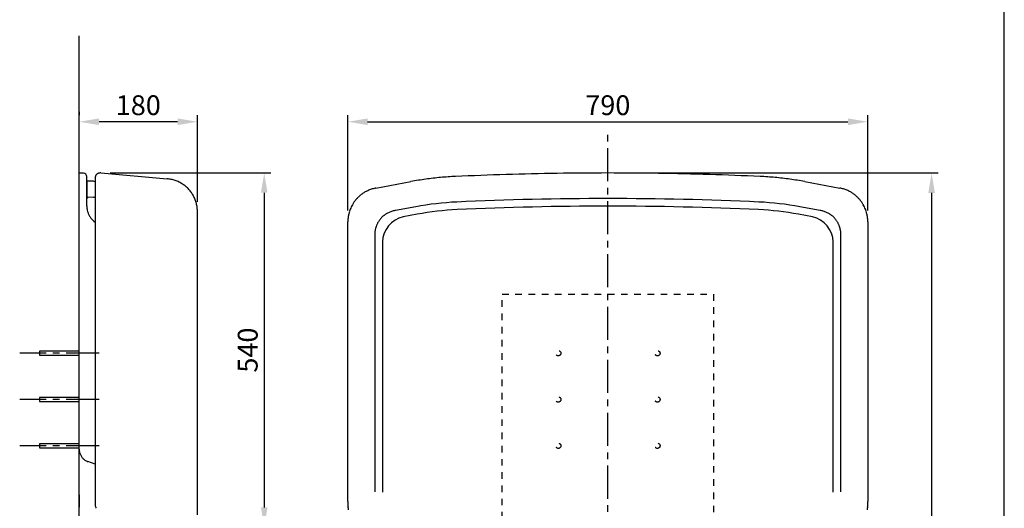
# Model space of a CAD drawing. Extents: x -90 to 3690, y -120 to 2310.
# Drawn here: x -90 to 1400, y 735 to 1474 of the extents above; entities that cross this region are included whole.
import ezdxf

# ---------------------------------------------------------------- set-up
doc = ezdxf.new("R2010")
doc.units = 0
doc.header["$MEASUREMENT"] = 0
doc.linetypes.add('中心線_50', pattern=[80, 50, -10, 10, -10])
doc.linetypes.add('隠れ線_10', pattern=[30, 10, -10, 10])
doc.layers.get('DEFPOINTS').update_dxf_attribs({"linetype": 'CONTINUOUS'})
for name, color, linetype in [('DIMENSION_LINES$01_CENTER_', 40, '中心線_50'), ('DIMENSION_LINES$02_DIMENSI', 1, 'CONTINUOUS'), ('DIMENSION_LINES$03_LINES', 18, 'CONTINUOUS'), ('DIMENSION_LINES$04_SUB_LIN', 4, 'CONTINUOUS'), ('DIMENSION_LINES$05_HIDE_LI', 70, '隠れ線_10')]:
    doc.layers.add(name, color=color, linetype=linetype)
doc.styles.add('_ｭ_ｳ__ｰ繧ｴ繧ｷ繝_け', font='txt')
doc.dimstyles.new('1_10', dxfattribs={"dimtxt": 30, "dimasz": 30, "dimexe": 10, "dimexo": 15, "dimgap": 10, "dimtad": 1, "dimtoh": 1, "dimdec": 0, "dimzin": 1, "dimtxsty": '_ｭ_ｳ__ｰ繧ｴ繧ｷ繝_け', "dimcen": 0, "dimazin": 3, "dimtfac": 1, "dimtdec": 4, "dimtix": 1, "dimtmove": 0, "dimatfit": 3, "dimtolj": 1, "dimtzin": 1})

# ---------------------------------------------------------------- blocks, each defined once
blk = doc.blocks.new('*D2')
at = {"layer": 'DEFPOINTS', "color": 0}
for p in [(32, 1242.6), (56.4, 706.8), (280, 706.8)]:
    blk.add_point(p, dxfattribs=at)
at = {"layer": 'DIMENSION_LINES$02_DIMENSI', "color": 0}
for p, q in [((47, 1242.6), (290, 1242.6)), ((280, 1212.6), (280, 736.8)), ((71.4, 706.8), (290, 706.8))]:
    blk.add_line(p, q, dxfattribs=at)
for points in [[(285, 1212.6), (275, 1212.6), (280, 1242.6)], [(275, 736.8), (285, 736.8), (280, 706.8)]]:
    blk.add_solid(points, dxfattribs=at)
at = {"layer": 'DIMENSION_LINES$02_DIMENSI', "color": 0, "insert": (255, 974.7), "char_height": 30, "attachment_point": 5, "rotation": 90, "style": '_ｭ_ｳ__ｰ繧ｴ繧ｷ繝_け'}
blk.add_mtext('\\A1;540', dxfattribs=at)
blk = doc.blocks.new('*D7')
at = {"layer": 'DEFPOINTS', "color": 0}
for p in [(800, 1242.5), (1290, 0), (1290, 0)]:
    blk.add_point(p, dxfattribs=at)
at = {"layer": 'DIMENSION_LINES$02_DIMENSI', "color": 0}
for p, q in [((815, 1242.5), (1300, 1242.5)), ((1290, 1212.5), (1290, 30)), ((1305, 0), (1300, 0))]:
    blk.add_line(p, q, dxfattribs=at)
for points in [[(1295, 1212.5), (1285, 1212.5), (1290, 1242.5)], [(1285, 30), (1295, 30), (1290, 0)]]:
    blk.add_solid(points, dxfattribs=at)
at = {"layer": 'DIMENSION_LINES$02_DIMENSI', "color": 0, "insert": (1257.1, 621.3), "char_height": 30, "attachment_point": 5, "rotation": 90, "style": '_ｭ_ｳ__ｰ繧ｴ繧ｷ繝_け'}
blk.add_mtext('\\A1;(1245)', dxfattribs=at)
blk = doc.blocks.new('*D9')
at = {"layer": 'DEFPOINTS', "color": 0}
for p in [(1193.4, 1320), (406.5, 1170.8), (1193.4, 1170.8)]:
    blk.add_point(p, dxfattribs=at)
at = {"layer": 'DIMENSION_LINES$02_DIMENSI', "color": 0}
for p, q in [((406.5, 1185.8), (406.5, 1330)), ((1193.4, 1185.8), (1193.4, 1330)), ((436.5, 1320), (1163.4, 1320))]:
    blk.add_line(p, q, dxfattribs=at)
for points in [[(436.5, 1325), (436.5, 1315), (406.5, 1320)], [(1163.4, 1315), (1163.4, 1325), (1193.4, 1320)]]:
    blk.add_solid(points, dxfattribs=at)
at = {"layer": 'DIMENSION_LINES$02_DIMENSI', "color": 0, "insert": (800, 1345), "char_height": 30, "attachment_point": 5, "style": '_ｭ_ｳ__ｰ繧ｴ繧ｷ繝_け'}
blk.add_mtext('\\A1;790', dxfattribs=at)
blk = doc.blocks.new('*D12')
at = {"layer": 'DEFPOINTS', "color": 0}
for p in [(0, 1320), (0, 1320), (178.9, 1183.9)]:
    blk.add_point(p, dxfattribs=at)
at = {"layer": 'DIMENSION_LINES$02_DIMENSI', "color": 0}
for p, q in [((0, 1335), (0, 1330)), ((178.9, 1198.9), (178.9, 1330)), ((148.9, 1320), (30, 1320))]:
    blk.add_line(p, q, dxfattribs=at)
for points in [[(30, 1325), (30, 1315), (0, 1320)], [(148.9, 1315), (148.9, 1325), (178.9, 1320)]]:
    blk.add_solid(points, dxfattribs=at)
at = {"layer": 'DIMENSION_LINES$02_DIMENSI', "color": 0, "insert": (89.4, 1345), "char_height": 30, "attachment_point": 5, "style": '_ｭ_ｳ__ｰ繧ｴ繧ｷ繝_け'}
blk.add_mtext('\\A1;180', dxfattribs=at)

msp = doc.modelspace()

# ---------------------------------------------------------------- linework, layer by layer
at = {"layer": 'DIMENSION_LINES$01_CENTER_'}
for p, q in [((800, -50), (800, 1300)), ((30, 970), (-90.1, 970)), ((30, 900), (-90.1, 900)), ((30, 830), (-90.1, 830))]:
    msp.add_line(p, q, dxfattribs=at)
at = {"layer": 'DIMENSION_LINES$03_LINES'}
for p, q in [((1400, -100), (1400, 2300)), ((0, 1242), (0, 1450)), ((0, 4.1), (0, 1242)), ((6.5, 1242), (0, 1242)), ((11.5, 1204.7), (11.5, 1237)), ((32.6, 1242.5), (133.2, 1233.7)), ((11.5, 1229.8), (11.5, 1203.6)), ((11.5, 1204.7), (11.5, 1229.7)), ((21.8, 1230), (13, 1230.4)), ((23.9, 1234.5), (23.9, 1234.3)), ((23.9, 1234.3), (23.9, 1234.2)), ((23.9, 1234.3), (23.9, 1233.8)), ((23.9, 1234.2), (23.9, 1234)), ((23.9, 1234), (23.9, 1233.9)), ((23.9, 1233.9), (23.9, 1233.7)), ((23.9, 1233.8), (23.9, 1233.1)), ((23.9, 1233.7), (23.9, 1233.4)), ((23.9, 1233.4), (23.9, 1233.2)), ((23.9, 1233.2), (23.9, 1232.9)), ((23.9, 1233.1), (23.9, 1229.2)), ((23.9, 1232.9), (23.9, 1232.6)), ((23.9, 1232.6), (23.9, 1229.2)), ((23.9, 1229.2), (23.9, 1221.7)), ((23.9, 1229.2), (23.9, 1221.7)), ((23.9, 1223.1), (23.9, 1222.2)), ((23.9, 1223.1), (23.9, 1223)), ((23.9, 1223), (23.9, 1222.7)), ((23.9, 1221.9), (23.9, 1221.3)), ((449, 1219.8), (502.1, 1229.5)), ((1097.9, 1229.5), (1151, 1219.8)), ((23.9, 1221.7), (23.9, 1211.9)), ((23.9, 1221.7), (23.9, 1211.9)), ((23.9, 1221.3), (23.9, 1217.9)), ((23.9, 1217.9), (23.9, 1210.5)), ((23.9, 1217.9), (23.9, 1210.5)), ((23.9, 1210.5), (23.9, 1204.9)), ((23.9, 1210.5), (23.9, 1204.9)), ((11.5, 1192.6), (11.5, 1204.7)), ((21.8, 1206), (13.4, 1205.6)), ((23.9, 1204.9), (23.9, 1147.9)), ((178.9, 725.7), (178.9, 1183.9)), ((23.9, 1170.8), (23.9, 743.6)), ((23.9, 1170.8), (23.9, 743.6)), ((23.9, 1170.8), (23.9, 743.6)), ((406.5, 745.6), (406.6, 1168.8)), ((0, 821.5), (0, 1161)), ((23.9, 1147.9), (23.9, 782)), ((23.9, 1147.9), (23.9, 782)), ((0, 755.8), (0, 814.4)), ((23.9, 802.1), (13.2, 806)), ((0, 755.8), (0, 750.5)), ((0, 750.5), (0, 737.3)), ((406.9, 736.2), (406.8, 738.1)), ((1193.2, 738.1), (1193.1, 736.2))]:
    msp.add_line(p, q, dxfattribs=at)
for centre, radius, start, end in [((6.5, 1237), 5, 359.9971, 90), ((31.9, 1234.6), 7.98, 156.2631, 164.2028), ((31.9, 1234.6), 7.98, 148.3005, 156.2371), ((31.9, 1234.5), 8.05, 140.4435, 148.3093), ((31.9, 1234.6), 7.98, 132.5132, 140.4523), ((31.9, 1234.6), 7.98, 124.5478, 132.4869), ((31.9, 1234.5), 8.05, 116.6908, 124.5565), ((31.9, 1234.6), 7.98, 108.763, 116.6996), ((31.9, 1234.6), 7.98, 100.7972, 108.7369), ((31.9, 1234.5), 8.05, 92.9423, 100.8058), ((31.9, 1234.6), 7.99, 85.0227, 92.9509), ((592.4, 738.6), 499.2, 92.6404, 95.236), ((800, -3761.8), 5004.3, 90.88, 92.6407), ((800, -3762.9), 5005.4, 89.1199, 90.8801), ((800, -3761.8), 5004.3, 87.3593, 89.12), ((1007.6, 738.6), 499.2, 84.764, 87.3596), ((13.1, 1232.4), 1.99, 214.4271, 232.1059), ((13.2, 1232.4), 2.03, 232.0613, 249.2583), ((13.2, 1232.4), 1.99, 249.2144, 266.9134), ((21.5, 1225), 5, 61.3777, 87), ((31.9, 1234.6), 7.99, 172.0491, 179.9773), ((31.9, 1234.5), 8.05, 164.1943, 172.0577), ((128.9, 1184), 49.9, 77.892, 84.9832), ((128.8, 1183.6), 50.3, 70.8538, 77.8983), ((129, 1184), 49.9, 63.7597, 70.86), ((128.9, 1184), 49.9, 56.6426, 63.7405), ((128.7, 1183.7), 50.3, 49.6026, 56.649), ((129, 1184), 49.9, 42.5096, 49.6091), ((592.6, 736.8), 501, 97.8222, 100.4083), ((592.6, 736.9), 500.9, 95.2357, 97.8225), ((1007.4, 736.9), 500.9, 82.1775, 84.7643), ((1007.4, 736.8), 501, 79.5917, 82.1778), ((129, 1184), 49.9, 35.391, 42.4904), ((128.7, 1183.8), 50.3, 28.351, 35.3974), ((129, 1183.9), 49.9, 21.2595, 28.3575), ((458.2, 1169), 51.5, 130.284, 135.7026), ((458.5, 1168.6), 52, 124.9284, 130.2969), ((458.4, 1168.8), 51.9, 119.5449, 124.9313), ((458.3, 1169), 51.5, 113.1391, 119.5449), ((458.5, 1168.5), 52.1, 106.8272, 113.1554), ((458.5, 1168.6), 52, 100.4816, 106.8312), ((1141.5, 1168.6), 52, 73.1688, 79.5184), ((1141.5, 1168.5), 52.1, 66.8446, 73.1728), ((1141.7, 1168.9), 51.7, 60.467, 66.849), ((1141.7, 1169), 51.6, 55.0569, 60.467), ((1141.5, 1168.6), 52, 49.7031, 55.0716), ((1141.7, 1168.8), 51.7, 44.3074, 49.7059), ((13.5, 1203.6), 1.99, 165.3307, 179.8986), ((41.5, 1192.6), 30, 180, 191.9806), ((13.5, 1203.6), 2.04, 151.1477, 165.3728), ((13.5, 1203.6), 1.98, 136.561, 151.1887), ((13.5, 1203.6), 1.98, 121.8113, 136.439), ((13.5, 1203.6), 2.04, 107.6272, 121.8523), ((13.5, 1203.6), 1.99, 93.1014, 107.6693), ((21.5, 1211), 5, 273, 298.6223), ((129, 1184), 49.9, 14.14, 21.2404), ((128.6, 1183.9), 50.3, 7.1018, 14.1463), ((458.3, 1168.8), 51.7, 150.3475, 154.327), ((458.6, 1168.7), 52.1, 145.4851, 150.3458), ((458.5, 1168.7), 52, 140.6162, 145.4872), ((458.2, 1169), 51.5, 135.7026, 140.6181), ((1142, 1169.1), 51.3, 39.3719, 44.3074), ((1141.5, 1168.7), 52, 34.5128, 39.3838), ((1141.4, 1168.7), 52.1, 29.6542, 34.5149), ((1141.7, 1168.8), 51.7, 25.673, 29.6525), ((41.5, 1192.6), 30, 192.0158, 200.5333), ((41.7, 1192.7), 30.3, 200.5226, 208.9526), ((41.5, 1192.6), 30, 208.942, 217.4603), ((129, 1183.9), 49.9, 0.0169, 7.1081), ((458.8, 1168.7), 52.2, 168.1777, 174.0332), ((458.7, 1168.7), 52.1, 162.3073, 168.1812), ((458.1, 1168.9), 51.5, 158.3042, 162.3007), ((458.3, 1168.8), 51.7, 154.3259, 158.3052), ((1141.7, 1168.8), 51.7, 21.6948, 25.6741), ((1141.9, 1168.9), 51.5, 17.6993, 21.6958), ((1141.3, 1168.7), 52.1, 11.8188, 17.6927), ((1141.2, 1168.7), 52.2, 5.9668, 11.8223), ((41.5, 1192.6), 30, 217.4952, 234.0678), ((458.5, 1168.7), 51.9, 174.0303, 179.9267), ((1141.5, 1168.7), 51.9, 0.0733, 5.9697), ((2966008.7, 742.4), 2964815.3, 179.9917607, 179.9999392), ((22.3, 824.9), 22.3, 180.2946, 184.7196), ((22.3, 824.9), 22.3, 180.2946, 184.7196), ((20.5, 824.8), 20.5, 184.7172, 189.536), ((20.5, 824.8), 20.5, 184.7172, 189.536), ((18.9, 824.5), 18.8, 189.5353, 194.7759), ((18.9, 824.5), 18.8, 189.5353, 194.7759), ((20.1, 824.8), 20.1, 194.8488, 200.9803), ((20.1, 824.8), 20.1, 194.8488, 200.9803), ((20.1, 824.8), 20.1, 200.9768, 207.0958), ((20.1, 824.8), 20.1, 200.9768, 207.0958), ((20, 824.8), 19.9, 207.0924, 213.258), ((20, 824.8), 19.9, 207.0924, 213.258), ((20, 824.8), 20, 213.2711, 219.7955), ((20, 824.8), 20, 213.2711, 219.7955), ((20.1, 824.9), 20.1, 219.7911, 226.2777), ((20.1, 824.9), 20.1, 219.7911, 226.2777), ((20, 824.8), 20, 226.2733, 232.7964), ((20, 824.8), 20, 226.2733, 232.7964), ((20, 824.8), 20, 232.8211, 238.5549), ((20, 824.8), 20, 232.8211, 238.5549), ((20, 824.9), 20.1, 238.5515, 244.2585), ((20, 824.9), 20.1, 238.5515, 244.2585), ((20, 824.8), 20, 244.2551, 249.99), ((20, 824.8), 20, 244.2551, 249.99), ((555.8, 745.5), 149.2, 179.9825, 180.9403), ((1038.5, 745.6), 154.9, 359.0773, 359.9999), ((43.9, 743.6), 20, 180.0114, 186.1304), ((44, 743.6), 20.1, 186.1262, 192.2146), ((43.9, 743.6), 20, 192.2104, 198.3358), ((43.8, 743.6), 19.9, 198.3478, 203.932), ((529.3, 745.1), 122.7, 180.9401, 182.1083), ((510.9, 744.4), 104.3, 182.1088, 183.4888), ((435.8, 738.1), 29, 183.7333, 189.3245), ((1164.1, 738.1), 29, 350.6755, 356.2667), ((1089.1, 744.4), 104.3, 356.5112, 357.8912), ((1070.6, 745.1), 122.7, 357.8917, 359.0599)]:
    msp.add_arc(centre, radius, start, end, dxfattribs=at)
at = {"layer": 'DIMENSION_LINES$04_SUB_LIN'}
for p, q in [((-60, 973), (-60, 967)), ((0, 973), (-60, 973)), ((-60, 967), (0, 967)), ((-60, 903), (-60, 897)), ((0, 903), (-60, 903)), ((-60, 897), (0, 897)), ((-60, 833), (-60, 827)), ((0, 833), (-60, 833)), ((-60, 827), (0, 827))]:
    msp.add_line(p, q, dxfattribs=at)
for points in [[(1152.7, 760.6), (1152.7, 1147.9), (1152.7, 1148.7), (1152.7, 1149.6), (1152.7, 1150.5), (1152.7, 1151.3), (1152.6, 1152.2), (1152.5, 1153), (1152.4, 1153.9), (1152.3, 1154.8), (1152.2, 1155.6), (1152, 1156.5), (1151.8, 1157.3), (1151.6, 1158.2), (1151.5, 1158.9), (1151.3, 1159.6), (1151, 1160.4), (1150.8, 1161.1), (1150.6, 1161.8), (1150.3, 1162.5), (1150, 1163.2), (1149.7, 1163.9), (1149.4, 1164.6), (1149.1, 1165.3), (1148.8, 1166), (1148.4, 1166.7), (1148, 1167.4), (1147.6, 1168.2), (1147.2, 1168.9), (1146.7, 1169.6), (1146.2, 1170.3), (1145.7, 1171), (1145.2, 1171.7), (1144.7, 1172.4), (1144.2, 1173.1), (1143.6, 1173.7), (1143, 1174.4), (1142.4, 1175), (1141.9, 1175.5), (1141.4, 1176), (1140.8, 1176.5), (1140.3, 1177), (1139.7, 1177.5), (1139.1, 1178), (1138.6, 1178.4), (1138, 1178.9), (1137.4, 1179.3), (1136.7, 1179.8), (1136.1, 1180.2), (1135.5, 1180.6), (1134.4, 1181.2), (1133.3, 1181.8), (1132.1, 1182.4), (1130.9, 1183), (1129.7, 1183.5), (1128.5, 1183.9), (1127.3, 1184.4), (1126.1, 1184.7), (1124.8, 1185.1), (1123.6, 1185.4), (1122.3, 1185.6), (1121.1, 1185.9), (1090.7, 1191.5, 0.033914), (1028.6, 1198.6, 0.023039), (571.4, 1198.6, 0.033914), (509.3, 1191.5), (478.9, 1185.9), (477.6, 1185.6), (476.4, 1185.4), (475.1, 1185.1), (473.9, 1184.7), (472.6, 1184.4), (471.4, 1183.9), (470.2, 1183.5), (469, 1183), (467.9, 1182.4), (466.7, 1181.8), (465.6, 1181.2), (464.5, 1180.6), (463.8, 1180.2), (463.2, 1179.8), (462.6, 1179.3), (462, 1178.9), (461.4, 1178.4), (460.8, 1178), (460.3, 1177.5), (459.7, 1177), (459.1, 1176.5), (458.6, 1176), (458.1, 1175.5), (457.5, 1175), (456.9, 1174.4), (456.4, 1173.7), (455.8, 1173.1), (455.3, 1172.4), (454.7, 1171.7), (454.2, 1171), (453.7, 1170.3), (453.3, 1169.6), (452.8, 1168.9), (452.4, 1168.2), (451.9, 1167.4), (451.5, 1166.7), (451.2, 1166), (450.9, 1165.3), (450.5, 1164.6), (450.2, 1163.9), (449.9, 1163.2), (449.7, 1162.5), (449.4, 1161.8), (449.2, 1161.1), (448.9, 1160.4), (448.7, 1159.6), (448.5, 1158.9), (448.3, 1158.2), (448.1, 1157.3), (448, 1156.5), (447.8, 1155.6), (447.7, 1154.8), (447.6, 1153.9), (447.5, 1153), (447.4, 1152.2), (447.3, 1151.3), (447.3, 1150.5), (447.2, 1149.6), (447.2, 1148.7), (447.3, 1147.9), (447.3, 760.6)], [(1140.9, 760), (1141.2, 1138.3, 0.336728), (1109.6, 1176.3), (1088.6, 1180.1, 0.033914), (1028.1, 1187.1, 0.023039), (571.9, 1187.1, 0.033914), (511.4, 1180.1), (490.4, 1176.3, 0.336728), (458.8, 1138.3), (458.8, 760)]]:
    msp.add_lwpolyline(points, format="xyb", dxfattribs=at)
at = {"layer": 'DIMENSION_LINES$05_HIDE_LI'}
for p, q in [((640, 0), (640, 1059.4)), ((640, 1059.4), (960, 1059.4)), ((960, 1059.4), (960, 0))]:
    msp.add_line(p, q, dxfattribs=at)
for centre in [(725, 970), (875, 970), (725, 900), (875, 900), (725, 830), (875, 830)]:
    msp.add_circle(centre, 4, dxfattribs=at)

# ---------------------------------------------------------------- dimensions: what is measured, and where the dimension line sits
at = {"layer": 'DIMENSION_LINES$02_DIMENSI'}
for base, p1, p2, text, picture, middle in [((0, 1320), (178.9, 1183.9), (0, 1320), '180', '*D12', (89.4, 1345)), ((1193.4, 1320), (406.5, 1170.8), (1193.4, 1170.8), '790', '*D9', (800, 1345))]:
    dim = msp.add_linear_dim(base=base, p1=p1, p2=p2, text=text, dimstyle='1_10', dxfattribs=at)
    dim.commit()
    dim.dimension.update_dxf_attribs({"geometry": picture, "text_midpoint": middle})
for base, p1, p2, text, picture, middle in [((280, 706.8), (32, 1242.6), (56.4, 706.8), '540', '*D2', (255, 974.7)), ((1290, 0), (800, 1242.5), (1290, 0), '(1245)', '*D7', (1257.1, 621.3))]:
    dim = msp.add_linear_dim(base=base, p1=p1, p2=p2, angle=90, text=text, dimstyle='1_10', dxfattribs=at)
    dim.commit()
    dim.dimension.update_dxf_attribs({"geometry": picture, "text_midpoint": middle})

doc.saveas('drawing.dxf')
